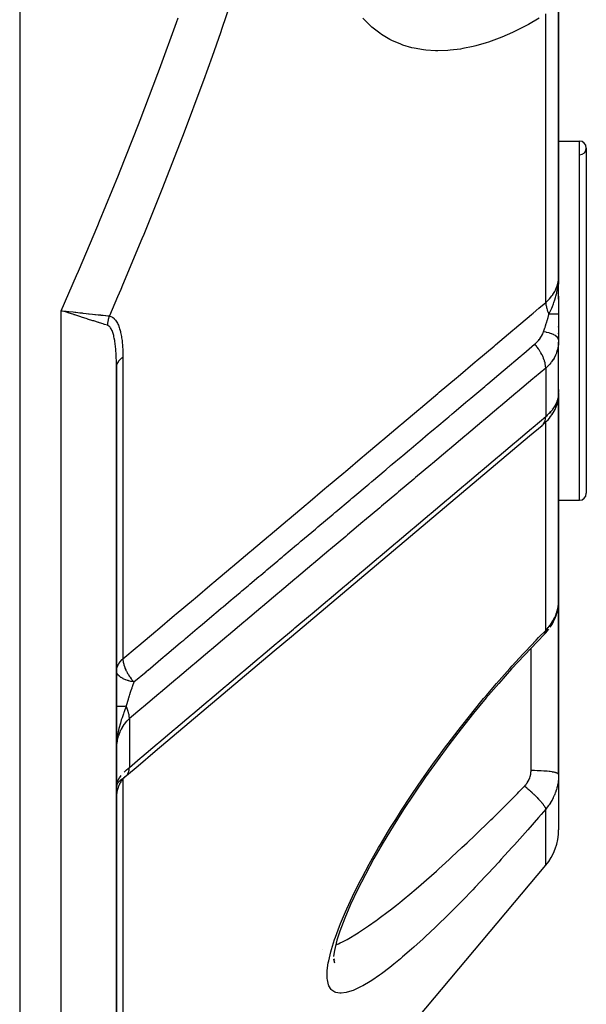
# Model space of a CAD drawing. Units: millimetres. Extents: x -323 to 533, y -348 to 348.
# Drawn here: x 41 to 61, y -315 to -280 of the extents above; entities that cross this region are included whole.
import ezdxf

# ---------------------------------------------------------------- set-up
doc = ezdxf.new("R2010")
doc.units = ezdxf.units.MM
doc.linetypes.add('DASHED', pattern=[9.652, 8.128, -1.524])
doc.layers.add('nevidi', color=4, linetype='DASHED')

msp = doc.modelspace()

# ---------------------------------------------------------------- linework, layer by layer
at = {"color": 2}
for p, q in [((60, -288.91), (60, -278.706)), ((60, -278.706), (60, -288.91)), ((59.991, -282.484), (59.989, -282.486)), ((60, -284), (60.75, -284)), ((60, -284), (60.75, -284)), ((61, -284.25), (61, -296.75)), ((60.741, -288.011), (60.741, -288.013)), ((59.992, -289.202), (59.996, -289.048)), ((59.994, -289.199), (59.998, -289.007)), ((59.994, -289.182), (59.997, -289.031)), ((59.994, -289.052), (59.994, -289.051)), ((59.995, -289.197), (59.999, -288.992)), ((59.997, -289.169), (60, -288.978)), ((59.997, -289.172), (59.999, -288.981)), ((59.997, -289.172), (59.999, -288.981)), ((59.998, -289.191), (60, -288.91)), ((59.998, -289.193), (60, -288.91)), ((59.998, -288.995), (59.999, -288.978)), ((59.998, -289.003), (59.998, -288.99)), ((59.999, -289.188), (60, -288.91)), ((59.999, -289.155), (60, -288.91)), ((59.999, -289.155), (60, -288.91)), ((59.999, -288.984), (59.999, -288.978)), ((59.999, -288.989), (59.999, -288.978)), ((60, -289.182), (60, -288.91)), ((60, -289.184), (60, -288.91)), ((60, -289.184), (60, -288.91)), ((60, -289.185), (60, -288.91)), ((60, -289.187), (60, -288.91)), ((60, -289.187), (60, -288.91)), ((60, -289.725), (60, -288.91)), ((60, -288.91), (60, -289.181)), ((59.983, -289.211), (59.984, -289.199)), ((59.984, -289.192), (59.987, -289.135)), ((59.985, -289.209), (59.987, -289.17)), ((59.986, -289.208), (59.989, -289.143)), ((59.988, -289.206), (59.993, -289.093)), ((59.988, -289.206), (59.993, -289.093)), ((59.989, -289.111), (59.99, -289.098)), ((59.99, -289.189), (59.994, -289.074)), ((59.99, -289.116), (59.99, -289.107)), ((59.99, -289.128), (59.99, -289.125)), ((59.991, -289.203), (59.996, -289.059)), ((59.992, -289.059), (59.992, -289.056)), ((59.993, -289.055), (59.993, -289.053)), ((60, -289.614), (60, -290.258)), ((42.179, -290.158), (42.242, -290.165)), ((60, -290.258), (60, -291.2)), ((60, -290.737), (60, -290.714)), ((60, -290.975), (60, -290.952)), ((60, -291.2), (59.999, -291.265)), ((59.999, -293.208), (59.999, -291.277)), ((60, -293.031), (60, -291.447)), ((44, -335), (44, -292.176)), ((44, -292.176), (44, -335)), ((59.99, -293.325), (59.994, -293.273)), ((60, -293.153), (59.999, -293.17)), ((60, -292.997), (60, -293.099)), ((60, -293.03), (60, -292.997)), ((60, -293.125), (60, -293.153)), ((60, -293.135), (60, -293.153)), ((60, -293.144), (60, -293.153)), ((60, -293.144), (60, -293.153)), ((60, -300.627), (60, -293.153)), ((60, -293.153), (60, -300.627)), ((59.738, -293.672), (59.739, -293.671)), ((59.894, -293.655), (59.902, -293.636)), ((60, -293.629), (60, -293.447)), ((60, -297), (60.75, -297)), ((60, -297), (60.75, -297)), ((59.999, -300.699), (60, -300.627)), ((60, -300.627), (60, -306.925)), ((60, -306.925), (60, -300.627)), ((59.987, -300.821), (59.988, -300.814)), ((59.479, -301.856), (59.483, -301.852)), ((60, -306.925), (60, -308.93)), ((60, -306.925), (60, -308.93)), ((54.619, -316.071), (59.533, -310.215)), ((51.471, -313.255), (51.473, -313.255)), ((51.893, -313.286), (51.86, -313.512)), ((51.859, -313.602), (51.891, -313.659)), ((51.859, -313.613), (51.885, -313.745))]:
    msp.add_line(p, q, dxfattribs=at)
for points in [[(59.991, -289.125), (59.997, -289.041), (60, -288.978)], [(42.249, -290.217), (42.227, -290.21), (42.188, -290.198), (42, -290.139)], [(59.451, -294.246), (59.506, -294.194), (59.561, -294.141), (59.615, -294.085), (59.665, -294.028), (59.71, -293.97), (59.762, -293.894), (59.803, -293.833), (59.839, -293.772), (59.869, -293.713), (59.911, -293.617), (59.935, -293.555), (59.953, -293.495), (59.979, -293.386), (59.99, -293.325)], [(59.992, -293.289), (59.994, -293.273), (59.995, -293.268), (59.997, -293.232)], [(59.999, -293.195), (60, -293.171), (60, -293.168)], [(44.366, -306.964), (44.787, -306.609), (45.403, -306.089), (46.019, -305.57), (46.634, -305.051), (47.25, -304.532), (47.866, -304.013), (48.482, -303.494), (49.098, -302.975), (49.713, -302.456), (50.329, -301.937), (50.945, -301.418), (51.561, -300.899), (52.176, -300.38), (52.792, -299.861), (53.408, -299.342), (54.024, -298.823), (54.64, -298.304), (55.255, -297.784), (55.871, -297.265), (56.487, -296.746), (57.103, -296.227), (57.718, -295.708), (58.334, -295.189), (58.95, -294.67), (59.4, -294.29)], [(59.693, -301.595), (59.726, -301.546), (59.772, -301.471), (59.814, -301.395), (59.851, -301.317), (59.883, -301.238), (59.905, -301.175), (59.933, -301.094), (59.955, -301.012), (59.973, -300.929), (59.985, -300.846)], [(59.483, -301.852), (59.229, -302.111), (58.759, -302.603), (58.293, -303.109), (57.83, -303.631), (57.371, -304.168)], [(59.479, -301.856), (59.532, -301.801), (59.59, -301.734), (59.644, -301.665)], [(57.383, -304.152), (56.924, -304.708), (56.471, -305.277), (56.03, -305.852), (55.601, -306.432), (55.184, -307.017), (54.779, -307.607), (54.386, -308.201), (54.008, -308.8), (53.65, -309.393), (53.316, -309.974), (53.008, -310.543), (52.726, -311.098), (52.475, -311.63), (52.261, -312.13), (52.084, -312.598)], [(44.351, -306.976), (44.328, -306.997), (44.326, -306.999), (44.296, -307.027), (44.294, -307.029), (44.294, -307.03), (44.29, -307.034), (44.266, -307.058), (44.264, -307.06), (44.237, -307.091), (44.236, -307.093), (44.234, -307.095), (44.23, -307.099), (44.21, -307.125), (44.208, -307.127), (44.184, -307.16), (44.183, -307.162), (44.18, -307.165), (44.177, -307.17), (44.16, -307.196), (44.158, -307.198), (44.137, -307.233), (44.136, -307.235), (44.133, -307.239), (44.13, -307.244), (44.116, -307.271), (44.115, -307.273), (44.096, -307.309), (44.095, -307.312), (44.092, -307.318), (44.09, -307.323), (44.079, -307.349), (44.078, -307.351), (44.063, -307.39), (44.062, -307.392), (44.059, -307.4), (44.057, -307.405), (44.049, -307.431), (44.048, -307.433), (44.036, -307.472), (44.035, -307.475), (44.033, -307.484), (44.032, -307.49), (44.026, -307.515), (44.025, -307.517), (44.017, -307.557), (44.016, -307.56), (44.014, -307.57), (44.014, -307.576), (44.01, -307.6), (44.01, -307.603), (44.005, -307.643), (44.005, -307.646), (44.004, -307.658), (44.003, -307.664), (44.002, -307.687), (44.002, -307.689), (44, -307.731)], [(44.351, -306.976), (44.352, -306.976), (44.353, -306.975), (44.366, -306.964)], [(44.002, -307.371), (44.006, -307.324), (44.007, -307.318)], [(44.006, -307.357), (44.01, -307.334), (44.022, -307.298), (44.024, -307.294), (44.025, -307.292)], [(52.096, -312.567), (51.98, -312.93), (51.889, -313.303)]]:
    msp.add_lwpolyline(points, dxfattribs=at)
for centre, radius, start, end in [((60.75, -284.25), 0.25, 0, 90), ((60.75, -284.25), 0.25, 271.1458, 90), ((60.75, -296.75), 0.25, 270, 0), ((58, -308.93), 2, 320, 0)]:
    msp.add_arc(centre, radius, start, end, dxfattribs=at)
at = {"layer": 'nevidi', "color": 7, "linetype": 'Continuous'}
for p, q in [((40.5, -274.739), (40.5, -348)), ((59.533, -289.843), (59.533, -279.399)), ((60.75, -297), (60.75, -284)), ((60, -288.978), (60, -288.91)), ((42, -335), (42, -290.139)), ((44.234, -291.826), (44.234, -302.741)), ((59.533, -292.214), (59.533, -293.972)), ((59.725, -293.852), (59.723, -293.853)), ((59.533, -301.711), (59.533, -294.168)), ((59.962, -300.952), (59.977, -300.88)), ((59, -305.742), (59, -302.35)), ((44.468, -304.905), (44.468, -306.67)), ((59, -306.786), (59, -305.742)), ((44.234, -307.063), (44.234, -307.065)), ((44.234, -307.07), (44.234, -307.071)), ((44.234, -307.082), (44.234, -307.083)), ((44.234, -307.094), (44.234, -322.336)), ((44.351, -306.976), (44.383, -306.944)), ((59.533, -310.215), (59.533, -308.182))]:
    msp.add_line(p, q, dxfattribs=at)
for points in [[(48.404, -278.188), (47.817, -279.921), (47.76, -280.083), (47.458, -280.943), (47.148, -281.804), (47.089, -281.965), (46.453, -283.674), (46.392, -283.835), (45.733, -285.533), (45.67, -285.692), (44.989, -287.379), (44.924, -287.537), (44.223, -289.214), (44.156, -289.371), (44.042, -289.639), (43.744, -290.331)], [(42, -290.139), (42.556, -288.867), (42.624, -288.711), (43.327, -287.055), (43.392, -286.899), (44.074, -285.234), (44.138, -285.076), (44.798, -283.402), (44.86, -283.243), (45.498, -281.558), (45.557, -281.399), (46.171, -279.703), (46.228, -279.543)], [(59.294, -279.548), (58.904, -279.774), (58.812, -279.825), (58.424, -280.023), (58.331, -280.067), (57.945, -280.236), (57.852, -280.274), (57.468, -280.414), (57.376, -280.444), (56.998, -280.553), (56.908, -280.575), (56.536, -280.653), (56.447, -280.668), (56.081, -280.714), (55.994, -280.721), (55.633, -280.732), (55.548, -280.731), (55.196, -280.708), (55.112, -280.698), (54.772, -280.638), (54.691, -280.62), (54.363, -280.522), (54.285, -280.494), (53.97, -280.357), (53.896, -280.319), (53.596, -280.141), (53.526, -280.093), (53.245, -279.873), (53.18, -279.815), (52.92, -279.553)], [(59.533, -289.843), (59.624, -289.758), (59.667, -289.713), (59.672, -289.707), (59.757, -289.605), (59.786, -289.565), (59.79, -289.558), (59.862, -289.441), (59.88, -289.407), (59.883, -289.4), (59.939, -289.269), (59.948, -289.241), (59.95, -289.234), (59.985, -289.091), (59.988, -289.072), (59.989, -289.065), (60, -288.91)], [(59.65, -290.267), (59.703, -290.15), (59.727, -290.097), (59.75, -290.043), (59.751, -290.041), (59.76, -290.019), (59.773, -289.987), (59.813, -289.885), (59.828, -289.843), (59.84, -289.811), (59.849, -289.783), (59.86, -289.749), (59.889, -289.657), (59.902, -289.611), (59.91, -289.581), (59.913, -289.571), (59.929, -289.505), (59.937, -289.47), (59.961, -289.352), (59.965, -289.328), (59.972, -289.288), (59.973, -289.28), (59.982, -289.212), (59.985, -289.185), (59.991, -289.125)], [(44.234, -302.741), (44.746, -302.31), (44.805, -302.26), (45.426, -301.737), (45.485, -301.687), (46.106, -301.164), (46.165, -301.114), (46.785, -300.591), (46.844, -300.541), (47.465, -300.017), (47.524, -299.968), (48.145, -299.444), (48.204, -299.395), (48.825, -298.871), (48.884, -298.821), (49.505, -298.298), (49.564, -298.248), (50.185, -297.725), (50.244, -297.675), (50.864, -297.152), (50.923, -297.102), (51.544, -296.579), (51.603, -296.529), (52.224, -296.006), (52.283, -295.956), (52.904, -295.432), (52.963, -295.383), (53.583, -294.859), (53.642, -294.81), (54.263, -294.286), (54.322, -294.236), (54.943, -293.713), (55.002, -293.663), (55.623, -293.14), (55.682, -293.09), (56.302, -292.567), (56.361, -292.517), (56.982, -291.994), (57.041, -291.944), (57.662, -291.421), (57.721, -291.371), (58.341, -290.847), (58.4, -290.798), (59.021, -290.274), (59.08, -290.225), (59.285, -290.052), (59.533, -289.843)], [(59.533, -289.843), (59.533, -289.845), (59.538, -289.909), (59.541, -289.934), (59.542, -289.94), (59.543, -289.946), (59.557, -290.012), (59.563, -290.039), (59.566, -290.047), (59.567, -290.053), (59.589, -290.121), (59.598, -290.148), (59.602, -290.158), (59.605, -290.165), (59.633, -290.231), (59.646, -290.259), (59.65, -290.267)], [(42, -290.139), (42.023, -290.141), (42.179, -290.158)], [(42.242, -290.165), (42.26, -290.167), (42.282, -290.169), (42.431, -290.186), (42.501, -290.194), (42.515, -290.195), (42.536, -290.197), (42.675, -290.213), (42.753, -290.221), (42.762, -290.222), (42.783, -290.225), (42.91, -290.239), (42.992, -290.248), (42.998, -290.248), (43.017, -290.25), (43.132, -290.263), (43.215, -290.272), (43.219, -290.273), (43.237, -290.275), (43.338, -290.286), (43.419, -290.295), (43.421, -290.295), (43.437, -290.297), (43.523, -290.306), (43.6, -290.315), (43.6, -290.315), (43.615, -290.316), (43.687, -290.324), (43.744, -290.331)], [(43.673, -290.666), (43.567, -290.633), (43.536, -290.623), (43.522, -290.619), (43.386, -290.576), (43.364, -290.569), (43.348, -290.564), (43.18, -290.511), (43.169, -290.508), (43.152, -290.502), (42.957, -290.441), (42.954, -290.44), (42.938, -290.435), (42.731, -290.369), (42.711, -290.363), (42.71, -290.363), (42.494, -290.295), (42.472, -290.288), (42.453, -290.282), (42.249, -290.217)], [(43.744, -290.331), (43.737, -290.349), (43.732, -290.365), (43.731, -290.368), (43.726, -290.382), (43.719, -290.405), (43.719, -290.407), (43.718, -290.41), (43.71, -290.439), (43.707, -290.449), (43.706, -290.453), (43.704, -290.461), (43.697, -290.492), (43.696, -290.496), (43.692, -290.519), (43.689, -290.535), (43.688, -290.539), (43.686, -290.554), (43.682, -290.577), (43.682, -290.579), (43.682, -290.583), (43.678, -290.612), (43.677, -290.623), (43.676, -290.626), (43.676, -290.635), (43.673, -290.666)], [(43.744, -290.331), (43.765, -290.336), (43.767, -290.336), (43.799, -290.347), (43.802, -290.348), (43.832, -290.362), (43.834, -290.363), (43.863, -290.381), (43.865, -290.382), (43.892, -290.402), (43.894, -290.404), (43.919, -290.427), (43.921, -290.429), (43.946, -290.454), (43.947, -290.456), (43.97, -290.484), (43.972, -290.486), (43.993, -290.517), (43.995, -290.519), (44.015, -290.551), (44.016, -290.553), (44.035, -290.587), (44.036, -290.589), (44.053, -290.625), (44.054, -290.627), (44.071, -290.664), (44.072, -290.666), (44.087, -290.705), (44.088, -290.707), (44.102, -290.747), (44.103, -290.749), (44.116, -290.79), (44.117, -290.793), (44.129, -290.834), (44.13, -290.837), (44.141, -290.879), (44.142, -290.882), (44.152, -290.925), (44.153, -290.928), (44.163, -290.972), (44.163, -290.975), (44.172, -291.02), (44.173, -291.023), (44.181, -291.068), (44.181, -291.071), (44.189, -291.116), (44.189, -291.12), (44.196, -291.166), (44.196, -291.169), (44.202, -291.216), (44.203, -291.219), (44.208, -291.266), (44.208, -291.269), (44.213, -291.317), (44.213, -291.32), (44.218, -291.368), (44.218, -291.371), (44.222, -291.42), (44.222, -291.423), (44.225, -291.472), (44.225, -291.475), (44.228, -291.525), (44.228, -291.528), (44.23, -291.578), (44.23, -291.581), (44.232, -291.631), (44.232, -291.635), (44.233, -291.685), (44.233, -291.688), (44.234, -291.739), (44.234, -291.742), (44.234, -291.793), (44.234, -291.797), (44.234, -291.826)], [(59.456, -290.901), (59.501, -290.765), (59.502, -290.761), (59.508, -290.745), (59.525, -290.691), (59.554, -290.599), (59.559, -290.583), (59.562, -290.574), (59.595, -290.464), (59.603, -290.437), (59.607, -290.421), (59.616, -290.389), (59.647, -290.275), (59.65, -290.267)], [(60, -290.258), (60, -290.258), (60, -290.258), (59.998, -290.259), (59.998, -290.259), (59.997, -290.259), (59.996, -290.259), (59.994, -290.259), (59.994, -290.259), (59.989, -290.26), (59.988, -290.26), (59.984, -290.26), (59.983, -290.26), (59.981, -290.26), (59.981, -290.26), (59.972, -290.261), (59.972, -290.261), (59.961, -290.261), (59.961, -290.261), (59.961, -290.261), (59.96, -290.261), (59.949, -290.262), (59.948, -290.262), (59.935, -290.262), (59.934, -290.262), (59.93, -290.262), (59.928, -290.262), (59.919, -290.263), (59.918, -290.263), (59.901, -290.263), (59.9, -290.263), (59.889, -290.263), (59.887, -290.263), (59.882, -290.264), (59.881, -290.264), (59.861, -290.264), (59.86, -290.264), (59.839, -290.264), (59.838, -290.264), (59.837, -290.264), (59.837, -290.264), (59.815, -290.265), (59.813, -290.265), (59.789, -290.265), (59.788, -290.265), (59.782, -290.265), (59.779, -290.265), (59.762, -290.266), (59.761, -290.266), (59.734, -290.266), (59.733, -290.266), (59.717, -290.266), (59.714, -290.266), (59.705, -290.266), (59.703, -290.266), (59.674, -290.267), (59.672, -290.267), (59.65, -290.267)], [(44, -292.176), (44, -292.143), (44, -292.14), (44, -292.088), (44, -292.085), (43.999, -292.034), (43.999, -292.03), (43.999, -291.98), (43.998, -291.976), (43.997, -291.926), (43.997, -291.922), (43.996, -291.872), (43.996, -291.869), (43.994, -291.819), (43.994, -291.816), (43.992, -291.767), (43.991, -291.763), (43.989, -291.715), (43.989, -291.711), (43.986, -291.663), (43.986, -291.659), (43.983, -291.612), (43.982, -291.611), (43.982, -291.608), (43.979, -291.561), (43.978, -291.557), (43.974, -291.51), (43.974, -291.507), (43.97, -291.461), (43.969, -291.458), (43.964, -291.412), (43.964, -291.408), (43.959, -291.363), (43.958, -291.36), (43.953, -291.315), (43.952, -291.312), (43.946, -291.268), (43.945, -291.265), (43.938, -291.222), (43.938, -291.218), (43.93, -291.176), (43.93, -291.173), (43.929, -291.168), (43.922, -291.131), (43.921, -291.128), (43.912, -291.087), (43.912, -291.085), (43.902, -291.045), (43.902, -291.042), (43.891, -291.004), (43.891, -291.001), (43.88, -290.964), (43.879, -290.962), (43.867, -290.926), (43.866, -290.924), (43.854, -290.89), (43.853, -290.887), (43.84, -290.857), (43.84, -290.855), (43.839, -290.853), (43.824, -290.822), (43.823, -290.82), (43.808, -290.792), (43.807, -290.79), (43.791, -290.764), (43.789, -290.763), (43.772, -290.739), (43.771, -290.738), (43.753, -290.717), (43.751, -290.716), (43.732, -290.699), (43.731, -290.698), (43.719, -290.689), (43.71, -290.683), (43.709, -290.683), (43.688, -290.672), (43.686, -290.671), (43.673, -290.666)], [(59.132, -291.355), (59.163, -291.329), (59.166, -291.326), (59.2, -291.294), (59.204, -291.29), (59.236, -291.257), (59.239, -291.254), (59.27, -291.22), (59.273, -291.216), (59.274, -291.215), (59.301, -291.182), (59.304, -291.178), (59.33, -291.142), (59.333, -291.139), (59.357, -291.103), (59.36, -291.099), (59.381, -291.065), (59.382, -291.062), (59.385, -291.058), (59.405, -291.022), (59.407, -291.018), (59.424, -290.981), (59.426, -290.977), (59.432, -290.963), (59.442, -290.94), (59.443, -290.937), (59.445, -290.931), (59.456, -290.901)], [(60, -291.2), (59.996, -291.168), (59.994, -291.162), (59.993, -291.161), (59.976, -291.127), (59.972, -291.121), (59.971, -291.12), (59.941, -291.086), (59.935, -291.081), (59.934, -291.08), (59.892, -291.048), (59.884, -291.043), (59.882, -291.042), (59.828, -291.012), (59.819, -291.007), (59.816, -291.006), (59.752, -290.979), (59.741, -290.975), (59.738, -290.973), (59.664, -290.949), (59.652, -290.946), (59.648, -290.944), (59.566, -290.923), (59.553, -290.92), (59.548, -290.919), (59.459, -290.902), (59.456, -290.901)], [(44.631, -303.579), (45.072, -303.207), (45.077, -303.203), (45.136, -303.153), (45.143, -303.148), (45.692, -302.685), (45.752, -302.634), (45.752, -302.634), (45.823, -302.575), (46.307, -302.166), (46.367, -302.116), (46.433, -302.06), (46.503, -302.001), (46.922, -301.648), (46.982, -301.598), (47.114, -301.486), (47.183, -301.428), (47.537, -301.129), (47.597, -301.079), (47.795, -300.912), (47.863, -300.855), (48.152, -300.611), (48.212, -300.561), (48.476, -300.338), (48.542, -300.282), (48.767, -300.093), (48.827, -300.042), (49.156, -299.765), (49.222, -299.709), (49.382, -299.574), (49.442, -299.524), (49.837, -299.191), (49.902, -299.136), (49.998, -299.056), (50.057, -299.005), (50.517, -298.618), (50.582, -298.563), (50.613, -298.537), (50.672, -298.487), (51.198, -298.044), (51.228, -298.019), (51.262, -297.989), (51.287, -297.968), (51.842, -297.5), (51.879, -297.469), (51.902, -297.45), (51.942, -297.416), (52.458, -296.982), (52.517, -296.931), (52.559, -296.896), (52.622, -296.843), (53.073, -296.463), (53.133, -296.413), (53.24, -296.322), (53.302, -296.27), (53.688, -295.945), (53.748, -295.894), (53.922, -295.748), (53.982, -295.697), (54.303, -295.426), (54.363, -295.376), (54.602, -295.174), (54.662, -295.124), (54.918, -294.908), (54.978, -294.858), (55.283, -294.6), (55.342, -294.55), (55.533, -294.39), (55.593, -294.339), (55.964, -294.026), (56.022, -293.977), (56.148, -293.871), (56.208, -293.821), (56.644, -293.453), (56.702, -293.404), (56.763, -293.353), (56.823, -293.302), (57.325, -292.879), (57.378, -292.834), (57.382, -292.831), (57.438, -292.784), (57.994, -292.315), (58.006, -292.304), (58.053, -292.265), (58.062, -292.258), (58.608, -291.797), (58.668, -291.747), (58.688, -291.73), (58.742, -291.685), (59.132, -291.355)], [(59.533, -292.214), (59.533, -292.212), (59.53, -292.156), (59.528, -292.134), (59.526, -292.122), (59.517, -292.063), (59.512, -292.04), (59.509, -292.027), (59.493, -291.965), (59.485, -291.941), (59.481, -291.928), (59.458, -291.865), (59.448, -291.84), (59.442, -291.827), (59.412, -291.763), (59.4, -291.738), (59.393, -291.724), (59.358, -291.661), (59.343, -291.636), (59.335, -291.623), (59.294, -291.56), (59.277, -291.536), (59.268, -291.523), (59.223, -291.462), (59.204, -291.439), (59.194, -291.426), (59.144, -291.369), (59.132, -291.355)], [(59.999, -291.265), (59.999, -291.276), (59.998, -291.285), (59.99, -291.372), (59.989, -291.381), (59.976, -291.466), (59.974, -291.474), (59.974, -291.476), (59.954, -291.561), (59.952, -291.57), (59.925, -291.653), (59.922, -291.662), (59.919, -291.671), (59.889, -291.744), (59.886, -291.752), (59.847, -291.831), (59.842, -291.839), (59.834, -291.855), (59.797, -291.915), (59.792, -291.923), (59.74, -291.996), (59.735, -292.004), (59.72, -292.023), (59.677, -292.074), (59.67, -292.081), (59.607, -292.147), (59.6, -292.154), (59.58, -292.173), (59.533, -292.214)], [(44.234, -291.826), (44.195, -291.854), (44.189, -291.858), (44.168, -291.875), (44.131, -291.908), (44.123, -291.916), (44.108, -291.931), (44.079, -291.966), (44.07, -291.977), (44.061, -291.99), (44.039, -292.027), (44.032, -292.042), (44.027, -292.052), (44.013, -292.09), (44.008, -292.109), (44.007, -292.116), (44.001, -292.155), (44, -292.176)], [(59.533, -292.214), (59.128, -292.555), (59.068, -292.606), (58.513, -293.074), (58.453, -293.124), (57.897, -293.592), (57.837, -293.642), (57.282, -294.11), (57.222, -294.161), (56.667, -294.628), (56.607, -294.679), (56.052, -295.147), (55.992, -295.197), (55.436, -295.665), (55.377, -295.715), (54.821, -296.183), (54.761, -296.234), (54.206, -296.701), (54.146, -296.752), (53.591, -297.22), (53.531, -297.27), (52.976, -297.738), (52.916, -297.788), (52.36, -298.256), (52.301, -298.307), (51.745, -298.775), (51.685, -298.825), (51.13, -299.293), (51.07, -299.343), (50.515, -299.811), (50.455, -299.862), (49.9, -300.329), (49.84, -300.38), (49.284, -300.848), (49.224, -300.898), (48.669, -301.366), (48.609, -301.416), (48.054, -301.884), (47.994, -301.935), (47.439, -302.403), (47.379, -302.453), (46.823, -302.921), (46.764, -302.971), (46.208, -303.439), (46.148, -303.49), (45.593, -303.958), (45.533, -304.008), (44.978, -304.476), (44.918, -304.526), (44.468, -304.905)], [(59.533, -293.972), (59.58, -293.931), (59.592, -293.919), (59.599, -293.913), (59.663, -293.851), (59.67, -293.844), (59.72, -293.79), (59.727, -293.781), (59.733, -293.775), (59.785, -293.711), (59.791, -293.704), (59.834, -293.644), (59.837, -293.639), (59.842, -293.632), (59.881, -293.567), (59.885, -293.561), (59.919, -293.496), (59.919, -293.496), (59.922, -293.49), (59.949, -293.427), (59.951, -293.42), (59.972, -293.358), (59.974, -293.352), (59.974, -293.35), (59.988, -293.292), (59.989, -293.285), (59.998, -293.227), (59.998, -293.221), (59.999, -293.208)], [(44.468, -306.67), (44.859, -306.341), (44.919, -306.291), (45.474, -305.822), (45.534, -305.771), (46.09, -305.303), (46.15, -305.252), (46.706, -304.784), (46.766, -304.733), (47.322, -304.265), (47.382, -304.214), (47.938, -303.746), (47.998, -303.695), (48.554, -303.227), (48.613, -303.176), (49.169, -302.707), (49.229, -302.657), (49.785, -302.188), (49.845, -302.138), (50.401, -301.669), (50.461, -301.619), (51.017, -301.15), (51.077, -301.1), (51.633, -300.631), (51.693, -300.581), (52.249, -300.112), (52.308, -300.061), (52.864, -299.593), (52.924, -299.542), (53.48, -299.074), (53.54, -299.023), (54.096, -298.555), (54.156, -298.504), (54.712, -298.036), (54.772, -297.985), (55.328, -297.516), (55.387, -297.466), (55.943, -296.997), (56.003, -296.947), (56.559, -296.478), (56.619, -296.428), (57.175, -295.959), (57.235, -295.908), (57.791, -295.44), (57.851, -295.389), (58.407, -294.921), (58.467, -294.87), (59.022, -294.402), (59.082, -294.351), (59.533, -293.972)], [(59.4, -294.29), (59.407, -294.285), (59.436, -294.258), (59.448, -294.245), (59.453, -294.238), (59.476, -294.204), (59.485, -294.188), (59.489, -294.18), (59.506, -294.141), (59.512, -294.122), (59.515, -294.112), (59.525, -294.067), (59.528, -294.046), (59.529, -294.036), (59.532, -293.986), (59.533, -293.972)], [(59.98, -300.868), (59.985, -300.835), (59.99, -300.796)], [(59.992, -300.784), (59.998, -300.711), (59.999, -300.699)], [(59.533, -301.711), (59.579, -301.663), (59.587, -301.653), (59.624, -301.61), (59.639, -301.592), (59.648, -301.582), (59.696, -301.52), (59.703, -301.51), (59.747, -301.446), (59.754, -301.435), (59.757, -301.431), (59.795, -301.369), (59.801, -301.358), (59.838, -301.291), (59.843, -301.28), (59.862, -301.24), (59.876, -301.211), (59.881, -301.199), (59.909, -301.129), (59.913, -301.117), (59.937, -301.046), (59.939, -301.04), (59.94, -301.035), (59.96, -300.964)], [(59.533, -308.182), (59.365, -308.376), (59.272, -308.483), (58.884, -308.928), (58.791, -309.034), (58.404, -309.469), (58.312, -309.572), (57.926, -309.998), (57.834, -310.099), (57.451, -310.513), (57.359, -310.611), (56.982, -311.011), (56.892, -311.104), (56.521, -311.488), (56.432, -311.579), (56.067, -311.946), (55.98, -312.033), (55.621, -312.383), (55.535, -312.465), (55.184, -312.797), (55.101, -312.874), (54.761, -313.181), (54.681, -313.252), (54.354, -313.534), (54.277, -313.599), (54.038, -313.794), (53.962, -313.854), (53.889, -313.912), (53.589, -314.138), (53.52, -314.188), (53.239, -314.379), (53.175, -314.42), (52.915, -314.574), (52.856, -314.606), (52.619, -314.72), (52.565, -314.742), (52.354, -314.812), (52.307, -314.824), (52.126, -314.847), (52.086, -314.847), (51.936, -314.821), (51.904, -314.809), (51.788, -314.731), (51.765, -314.707), (51.687, -314.579), (51.672, -314.541), (51.632, -314.361), (51.627, -314.311), (51.622, -314.174), (51.625, -314.079), (51.63, -314.018), (51.667, -313.741), (51.68, -313.669), (51.755, -313.35), (51.778, -313.267), (51.89, -312.905), (51.922, -312.814), (52.069, -312.418), (52.108, -312.32), (52.286, -311.898), (52.332, -311.794), (52.54, -311.346), (52.593, -311.236), (52.828, -310.769), (52.887, -310.656), (53.143, -310.179), (53.207, -310.062), (53.484, -309.576), (53.553, -309.458), (53.849, -308.964), (53.922, -308.844), (54.104, -308.552), (54.236, -308.344), (54.312, -308.225), (54.637, -307.73), (54.716, -307.612), (55.05, -307.122), (55.131, -307.005), (55.474, -306.521), (55.558, -306.405), (55.912, -305.925), (55.997, -305.811), (56.36, -305.336), (56.448, -305.223), (56.819, -304.755), (56.909, -304.643), (57.287, -304.183), (57.377, -304.075), (57.756, -303.63), (57.847, -303.525), (58.228, -303.094), (58.319, -302.992), (58.703, -302.573), (58.795, -302.475), (59.181, -302.07), (59.273, -301.974), (59.533, -301.711)], [(59.484, -301.85), (59.495, -301.836), (59.504, -301.822), (59.508, -301.814), (59.512, -301.807), (59.513, -301.804), (59.519, -301.787), (59.525, -301.766), (59.526, -301.763), (59.528, -301.754), (59.529, -301.747), (59.532, -301.723), (59.533, -301.711)], [(44.234, -302.741), (44.214, -302.758), (44.194, -302.776), (44.189, -302.781), (44.129, -302.844), (44.122, -302.853), (44.093, -302.893), (44.07, -302.93), (44.061, -302.945), (44.031, -303.011), (44.03, -303.016), (44.016, -303.058), (44.008, -303.094), (44.002, -303.14), (44, -303.179)], [(44.235, -302.757), (44.236, -302.776), (44.242, -302.832), (44.246, -302.857), (44.247, -302.862), (44.254, -302.893), (44.264, -302.937), (44.271, -302.964), (44.288, -303.016), (44.298, -303.046), (44.299, -303.046), (44.309, -303.074), (44.338, -303.14), (44.346, -303.158), (44.356, -303.179)], [(44.631, -303.579), (44.553, -303.564), (44.532, -303.559), (44.525, -303.558), (44.443, -303.536), (44.428, -303.532), (44.422, -303.53), (44.402, -303.524), (44.34, -303.502), (44.333, -303.499), (44.327, -303.497), (44.247, -303.462), (44.246, -303.461), (44.242, -303.459), (44.173, -303.42), (44.169, -303.418), (44.163, -303.414), (44.12, -303.383), (44.111, -303.375), (44.107, -303.372), (44.095, -303.361), (44.062, -303.327), (44.059, -303.324), (44.043, -303.303), (44.027, -303.277), (44.025, -303.274), (44.011, -303.242), (44.01, -303.238), (44.006, -303.225), (44.006, -303.222), (44, -303.179)], [(44.356, -303.179), (44.359, -303.186), (44.387, -303.238), (44.405, -303.27), (44.406, -303.273), (44.421, -303.298), (44.475, -303.381), (44.476, -303.383), (44.493, -303.408), (44.536, -303.465), (44.554, -303.488), (44.574, -303.513), (44.583, -303.524), (44.631, -303.579)], [(44.631, -303.579), (44.629, -303.586), (44.582, -303.719), (44.576, -303.735), (44.576, -303.735), (44.56, -303.782), (44.554, -303.798), (44.53, -303.869), (44.525, -303.886), (44.487, -304.001), (44.481, -304.02), (44.476, -304.036), (44.462, -304.08), (44.434, -304.17), (44.429, -304.187), (44.422, -304.21), (44.39, -304.32), (44.386, -304.333), (44.385, -304.336), (44.366, -304.407), (44.351, -304.46)], [(44.351, -304.46), (44.325, -304.46), (44.323, -304.46), (44.297, -304.461), (44.294, -304.461), (44.293, -304.461), (44.291, -304.461), (44.263, -304.461), (44.261, -304.461), (44.238, -304.461), (44.234, -304.461), (44.233, -304.461), (44.232, -304.461), (44.206, -304.462), (44.205, -304.462), (44.184, -304.462), (44.18, -304.462), (44.18, -304.462), (44.179, -304.462), (44.155, -304.463), (44.154, -304.463), (44.136, -304.463), (44.133, -304.463), (44.133, -304.463), (44.131, -304.463), (44.112, -304.464), (44.11, -304.464), (44.095, -304.464), (44.092, -304.464), (44.092, -304.464), (44.091, -304.464), (44.075, -304.465), (44.074, -304.465), (44.061, -304.465), (44.059, -304.465), (44.059, -304.465), (44.058, -304.465), (44.045, -304.466), (44.044, -304.466), (44.034, -304.466), (44.033, -304.466), (44.033, -304.466), (44.032, -304.466), (44.023, -304.467), (44.022, -304.467), (44.015, -304.467), (44.014, -304.467), (44.014, -304.467), (44.008, -304.468), (44.008, -304.468), (44.004, -304.468), (44.004, -304.468), (44.003, -304.468), (44, -304.469)], [(44.351, -304.46), (44.346, -304.476), (44.34, -304.492), (44.292, -304.619), (44.277, -304.663), (44.269, -304.686), (44.251, -304.736), (44.228, -304.803), (44.204, -304.872), (44.177, -304.955), (44.16, -305.011), (44.159, -305.015), (44.142, -305.071), (44.092, -305.259), (44.091, -305.263), (44.091, -305.263), (44.09, -305.265), (44.075, -305.329), (44.051, -305.449), (44.027, -305.596), (44.025, -305.612), (44.022, -305.631), (44.019, -305.662)], [(44.468, -304.905), (44.468, -304.89), (44.466, -304.846), (44.465, -304.84), (44.464, -304.825), (44.461, -304.8), (44.456, -304.774), (44.455, -304.768), (44.448, -304.731), (44.442, -304.705), (44.44, -304.699), (44.438, -304.692), (44.421, -304.633), (44.417, -304.621), (44.415, -304.614), (44.412, -304.606), (44.388, -304.542), (44.385, -304.535), (44.384, -304.533), (44.373, -304.505), (44.352, -304.462), (44.351, -304.46)], [(44.468, -304.905), (44.421, -304.947), (44.376, -304.993), (44.369, -305), (44.281, -305.107), (44.279, -305.11), (44.273, -305.118), (44.195, -305.241), (44.19, -305.25), (44.167, -305.292), (44.125, -305.383), (44.121, -305.392), (44.082, -305.496), (44.071, -305.531), (44.068, -305.541), (44.032, -305.682), (44.03, -305.692), (44.027, -305.708), (44.012, -305.81)], [(44.011, -305.748), (44.006, -305.812), (44, -305.977)], [(44.281, -306.842), (44.361, -306.764), (44.368, -306.758), (44.421, -306.71), (44.468, -306.67)], [(44.384, -306.942), (44.385, -306.941), (44.395, -306.928), (44.413, -306.901), (44.415, -306.897), (44.421, -306.886), (44.43, -306.869), (44.437, -306.852), (44.438, -306.847), (44.448, -306.819), (44.453, -306.8), (44.454, -306.796), (44.455, -306.792), (44.464, -306.744), (44.465, -306.736), (44.465, -306.731), (44.466, -306.723), (44.468, -306.671), (44.468, -306.67)], [(58.767, -307.346), (58.789, -307.322), (58.794, -307.317), (58.82, -307.286), (58.824, -307.281), (58.848, -307.249), (58.852, -307.244), (58.874, -307.212), (58.877, -307.206), (58.897, -307.173), (58.901, -307.167), (58.919, -307.132), (58.922, -307.127), (58.938, -307.091), (58.94, -307.085), (58.954, -307.049), (58.956, -307.043), (58.968, -307.006), (58.97, -307), (58.98, -306.963), (58.981, -306.957), (58.989, -306.919), (58.99, -306.913), (58.995, -306.875), (58.996, -306.869), (58.999, -306.831), (59, -306.824), (59, -306.786)], [(60, -306.925), (59.997, -306.913), (59.995, -306.91), (59.991, -306.907), (59.978, -306.896), (59.974, -306.894), (59.965, -306.888), (59.945, -306.879), (59.939, -306.877), (59.92, -306.871), (59.897, -306.864), (59.889, -306.861), (59.86, -306.854), (59.836, -306.849), (59.826, -306.847), (59.783, -306.839), (59.762, -306.835), (59.75, -306.833), (59.693, -306.825), (59.676, -306.823), (59.663, -306.821), (59.59, -306.813), (59.58, -306.812), (59.565, -306.81), (59.477, -306.803), (59.476, -306.803), (59.459, -306.802), (59.364, -306.796), (59.355, -306.795), (59.346, -306.795), (59.246, -306.79), (59.228, -306.79), (59.227, -306.79), (59.125, -306.787), (59.106, -306.787), (59.094, -306.787), (59.002, -306.786), (59, -306.786)], [(44.007, -307.318), (44.027, -307.229), (44.028, -307.225), (44.03, -307.218), (44.065, -307.13), (44.068, -307.125), (44.082, -307.097), (44.117, -307.039), (44.121, -307.033), (44.167, -306.97)], [(44.027, -307.287), (44.037, -307.267), (44.042, -307.257), (44.051, -307.243), (44.064, -307.223), (44.09, -307.192), (44.09, -307.192), (44.09, -307.191), (44.091, -307.191), (44.109, -307.172), (44.119, -307.162), (44.142, -307.141), (44.15, -307.134), (44.16, -307.125), (44.177, -307.111), (44.182, -307.107), (44.198, -307.095), (44.204, -307.09), (44.216, -307.081), (44.228, -307.072), (44.25, -307.055), (44.269, -307.041), (44.276, -307.035), (44.285, -307.028)], [(44.288, -307.026), (44.292, -307.023), (44.32, -307.001), (44.351, -306.976)], [(60, -306.925), (59.999, -306.996), (59.999, -307.01), (59.993, -307.096), (59.992, -307.11), (59.985, -307.169), (59.981, -307.195), (59.979, -307.209), (59.965, -307.293), (59.962, -307.307), (59.943, -307.39), (59.94, -307.404), (59.939, -307.409), (59.917, -307.487), (59.912, -307.5), (59.885, -307.582), (59.88, -307.595), (59.862, -307.641), (59.848, -307.675), (59.843, -307.688), (59.807, -307.766), (59.801, -307.778), (59.761, -307.854), (59.757, -307.861), (59.754, -307.867), (59.71, -307.94), (59.703, -307.952), (59.655, -308.023), (59.647, -308.035), (59.624, -308.067), (59.596, -308.104), (59.587, -308.115), (59.533, -308.182)], [(44.02, -307.279), (44.017, -307.286), (44.008, -307.33), (44.002, -307.379), (44, -307.421)], [(51.941, -313.088), (52.031, -313.052), (52.09, -313.025), (52.181, -312.98), (52.345, -312.895), (52.408, -312.859), (52.685, -312.696), (52.748, -312.656), (52.753, -312.653), (53.05, -312.459), (53.122, -312.409), (53.402, -312.211), (53.434, -312.188), (53.511, -312.132), (53.836, -311.886), (53.915, -311.825), (54.133, -311.653), (54.253, -311.556), (54.335, -311.489), (54.684, -311.2), (54.769, -311.129), (54.932, -310.99), (55.127, -310.822), (55.214, -310.746), (55.578, -310.424), (55.666, -310.345), (55.788, -310.235), (56.037, -310.008), (56.126, -309.926), (56.503, -309.576), (56.593, -309.49), (56.687, -309.401), (56.976, -309.126), (57.068, -309.038), (57.454, -308.664), (57.546, -308.573), (57.617, -308.503), (57.933, -308.19), (58.025, -308.098), (58.413, -307.707), (58.506, -307.612), (58.561, -307.557), (58.767, -307.346)], [(58.767, -307.346), (58.784, -307.361), (58.821, -307.391), (58.832, -307.401), (58.846, -307.413), (58.851, -307.417), (58.887, -307.448), (58.918, -307.474), (58.924, -307.48), (58.938, -307.492), (58.953, -307.505), (58.983, -307.532), (59.014, -307.56), (59.018, -307.564), (59.027, -307.572), (59.047, -307.59), (59.08, -307.622), (59.1, -307.641), (59.108, -307.648), (59.113, -307.653), (59.14, -307.679), (59.167, -307.705), (59.181, -307.72), (59.193, -307.732), (59.197, -307.736), (59.222, -307.761), (59.251, -307.791), (59.256, -307.796), (59.267, -307.808), (59.275, -307.816), (59.301, -307.845), (59.323, -307.869), (59.324, -307.87), (59.333, -307.88), (59.347, -307.896), (59.367, -307.919), (59.383, -307.938), (59.389, -307.945), (59.392, -307.948), (59.406, -307.966), (59.425, -307.99), (59.434, -308.002), (59.441, -308.01), (59.457, -308.033), (59.47, -308.051), (59.475, -308.058), (59.48, -308.066), (59.484, -308.072), (59.494, -308.088), (59.505, -308.107), (59.505, -308.107), (59.509, -308.114), (59.512, -308.121), (59.52, -308.137), (59.524, -308.149), (59.525, -308.15), (59.526, -308.154), (59.529, -308.164), (59.532, -308.174), (59.533, -308.181), (59.533, -308.182)]]:
    msp.add_lwpolyline(points, dxfattribs=at)

doc.saveas('drawing.dxf')
